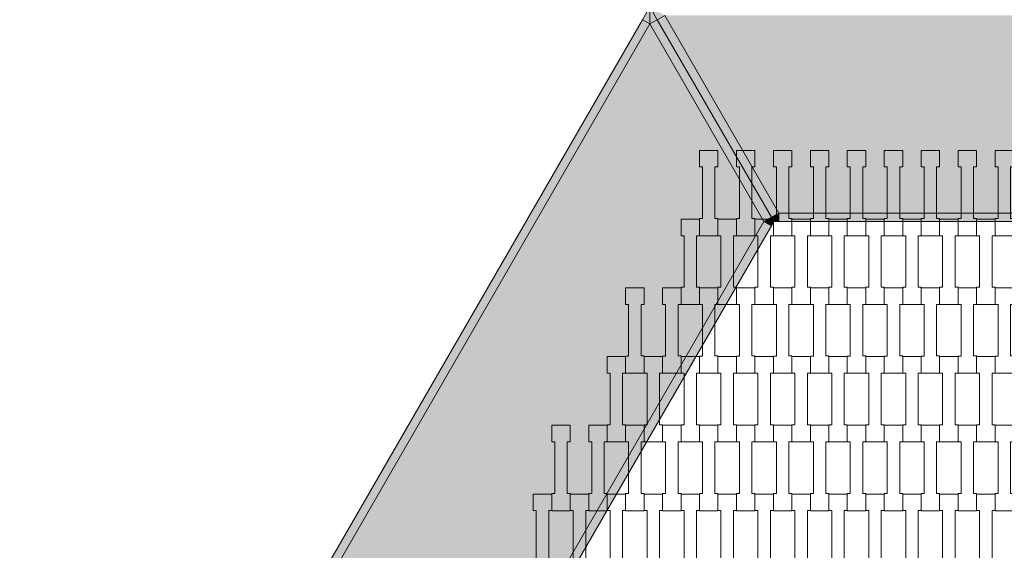
# Model space of a CAD drawing. Units: millimetres. Extents: x 67501 to 88501, y -11837 to 17863.
# Drawn here: x 76842 to 77988, y -2841 to -2223 of the extents above; entities that cross this region are included whole.
import ezdxf

# ---------------------------------------------------------------- set-up
doc = ezdxf.new("R2010")
doc.units = ezdxf.units.MM
doc.header["$MEASUREMENT"] = 0
doc.linetypes.add('Wipeout_Contour', pattern=[1000, 0, -1000])
for name, color, linetype in [('8-Hexo13', 7, 'Continuous'), ('A-Wymiary Opisy', 7, 'Continuous'), ('X-Nawierzchnie', 7, 'Continuous')]:
    doc.layers.add(name, color=color, linetype=linetype)
doc.styles.add('GENERATED_STYLE_1', font='txt')
doc.dimstyles.new('GENERATED_STYLE__1', dxfattribs={"dimtxt": 300, "dimasz": 285, "dimexe": 0.18, "dimexo": 0, "dimgap": 0.09, "dimtad": 1, "dimtih": 1, "dimtoh": 1, "dimdec": 0, "dimlfac": 0.1, "dimzin": 0, "dimdsep": 46, "dimtxsty": 'GENERATED_STYLE_1', "dimblk": 'ARROWHEAD_6', "dimblk1": 'ARROWHEAD_6', "dimblk2": 'ARROWHEAD_6', "dimcen": 0.09, "dimse1": 1, "dimse2": 1, "dimclrd": 7, "dimclre": 7, "dimclrt": 7, "dimadec": 1, "dimazin": 0, "dimtfac": 1, "dimtdec": 4, "dimtmove": 0, "dimatfit": 3, "dimfxl": 0, "dimtolj": 1, "dimtzin": 0, "dimarcsym": 0})

# ---------------------------------------------------------------- blocks, each defined once
blk = doc.blocks.new('*D2')
at = {"layer": 'A-Wymiary Opisy', "color": 7, "linetype": 'Continuous', "lineweight": 13}
for p, q in [((72500, -8545.5), (72500, -7983)), ((83500, -8545.5), (83500, -7983)), ((72650, -8114.2), (72350, -8414.2)), ((83350, -8414.2), (83650, -8114.2)), ((72275, -8264.2), (72500, -8264.2)), ((72500, -8264.2), (83500, -8264.2)), ((83500, -8264.2), (83725, -8264.2))]:
    blk.add_line(p, q, dxfattribs=at)
at = {"color": 254, "linetype": 'Wipeout_Contour', "lineweight": 0, "ltscale": 313659.558478}
blk.add_wipeout([(77559.8, -8204.2), (78440.2, -8204.2), (78440.2, -7904.2), (77559.8, -7904.2)], dxfattribs=at).dxf.layer = 'A-Wymiary Opisy'
at = {"layer": 'A-Wymiary Opisy', "color": 7, "lineweight": 13, "insert": (77559.8, -8204.2), "char_height": 300, "attachment_point": 7, "style": 'GENERATED_STYLE_1'}
blk.add_mtext('\\A1;{\\pql;\\fArial|b0|i0|c238|p34;1100}', dxfattribs=at)
blk = doc.blocks.new('ARROWHEAD_6')
at = {"color": 0, "linetype": 'Continuous', "lineweight": 0}
for p, q in [((-0.5, -0.5), (0.5, 0.5)), ((0, 0), (-1, 0))]:
    blk.add_line(p, q, dxfattribs=at)

msp = doc.modelspace()

# ---------------------------------------------------------------- hatches: boundary and pattern name
at = {"layer": '8-Hexo13', "linetype": 'Continuous', "lineweight": 13}
for points in [[(77575, -2228.3), (77575, -2208.3), (77566.3, -2223.3)], [(77575, -2228.3), (77583.7, -2223.3), (77575, -2208.3)], [(77592.3, -2218.3), (77575, -2208.3), (77583.7, -2223.3)], [(77716.5, -2453.3), (77725.1, -2448.3), (77592.3, -2218.3), (77583.7, -2223.3)], [(78274.9, -2448.3), (78407.7, -2218.3), (77592.3, -2218.3), (77725.1, -2448.3)], [(77167.3, -2934.4), (77575, -2228.3), (77566.3, -2223.3), (77158.7, -2929.4)], [(77575, -2228.3), (77167.3, -2934.4), (77432.9, -2934.4), (77707.8, -2458.3)], [(77707.8, -2458.3), (77716.5, -2453.3), (77583.7, -2223.3), (77575, -2228.3)], [(77719.3, -2458.3), (77725.1, -2448.3), (77716.5, -2453.3)], [(77719.3, -2458.3), (77725.1, -2458.3), (77725.1, -2448.3)], [(77725.1, -2458.3), (78274.9, -2458.3), (78274.9, -2448.3), (77725.1, -2448.3)], [(77441.6, -2939.4), (77716.5, -2463.3), (77707.8, -2458.3), (77432.9, -2934.4)], [(77707.8, -2458.3), (77719.3, -2458.3), (77716.5, -2453.3)], [(77719.3, -2458.3), (77707.8, -2458.3), (77716.5, -2463.3)]]:
    msp.add_hatch(color=255, dxfattribs=at).paths.add_polyline_path(points)

# ---------------------------------------------------------------- linework, layer by layer
at = {"layer": '8-Hexo13', "color": 7, "linetype": 'Continuous', "lineweight": 13, "flags": 128}
for points in [[(77575, -2208.3), (77566.3, -2223.3), (77158.7, -2929.4), (77150, -2944.4)], [(77575, -2208.3), (77583.7, -2223.3), (77716.5, -2453.3), (77719.3, -2458.3)], [(77575, -2208.3), (77575, -2228.3)], [(77575, -2208.3), (77583.7, -2223.3), (77716.5, -2453.3), (77719.3, -2458.3)], [(77592.3, -2218.3), (77583.7, -2223.3)], [(77725.1, -2448.3), (77592.3, -2218.3)], [(77575, -2228.3), (77167.3, -2934.4)], [(77575, -2228.3), (77566.3, -2223.3)], [(77575, -2228.3), (77583.7, -2223.3)], [(77707.8, -2458.3), (77575, -2228.3)], [(77716.5, -2453.3), (77725.1, -2448.3)], [(77719.3, -2458.3), (77725.1, -2448.3)], [(77725.1, -2448.3), (77725.1, -2458.3)], [(77725.1, -2448.3), (78274.9, -2448.3)], [(77707.8, -2458.3), (77432.9, -2934.4)], [(77719.3, -2458.3), (77716.5, -2463.3), (77441.6, -2939.4), (77438.7, -2944.4)], [(77716.5, -2453.3), (77707.8, -2458.3)], [(77719.3, -2458.3), (77707.8, -2458.3)], [(77707.8, -2458.3), (77716.5, -2463.3)], [(78280.7, -2458.3), (78274.9, -2458.3), (77725.1, -2458.3), (77719.3, -2458.3)]]:
    msp.add_lwpolyline(points, dxfattribs=at)
for points in [[(77654.3, -2474.8), (77632.8, -2474.8), (77632.8, -2454.8), (77636.3, -2454.8), (77636.3, -2394.7), (77632.8, -2394.7), (77632.8, -2375.4), (77654.3, -2375.4), (77654.3, -2394.7), (77650.8, -2394.7), (77650.8, -2454.7), (77654.3, -2454.7)], [(77697.3, -2474.8), (77675.8, -2474.8), (77675.8, -2454.8), (77679.3, -2454.8), (77679.3, -2394.7), (77675.8, -2394.7), (77675.8, -2375.4), (77697.3, -2375.4), (77697.3, -2394.7), (77693.8, -2394.7), (77693.8, -2454.7), (77697.3, -2454.7)], [(77740.3, -2474.8), (77718.8, -2474.8), (77718.8, -2454.8), (77722.3, -2454.8), (77722.3, -2394.7), (77718.8, -2394.7), (77718.8, -2375.4), (77740.3, -2375.4), (77740.3, -2394.7), (77736.8, -2394.7), (77736.8, -2454.7), (77740.3, -2454.7)], [(77783.3, -2474.8), (77761.8, -2474.8), (77761.8, -2454.8), (77765.3, -2454.8), (77765.3, -2394.7), (77761.8, -2394.7), (77761.8, -2375.4), (77783.3, -2375.4), (77783.3, -2394.7), (77779.8, -2394.7), (77779.8, -2454.7), (77783.3, -2454.7)], [(77826.3, -2474.8), (77804.8, -2474.8), (77804.8, -2454.8), (77808.3, -2454.8), (77808.3, -2394.7), (77804.8, -2394.7), (77804.8, -2375.4), (77826.3, -2375.4), (77826.3, -2394.7), (77822.8, -2394.7), (77822.8, -2454.7), (77826.3, -2454.7)], [(77869.3, -2474.8), (77847.8, -2474.8), (77847.8, -2454.8), (77851.3, -2454.8), (77851.3, -2394.7), (77847.8, -2394.7), (77847.8, -2375.4), (77869.3, -2375.4), (77869.3, -2394.7), (77865.8, -2394.7), (77865.8, -2454.7), (77869.3, -2454.7)], [(77912.3, -2474.8), (77890.8, -2474.8), (77890.8, -2454.8), (77894.3, -2454.8), (77894.3, -2394.7), (77890.8, -2394.7), (77890.8, -2375.4), (77912.3, -2375.4), (77912.3, -2394.7), (77908.8, -2394.7), (77908.8, -2454.7), (77912.3, -2454.7)], [(77955.3, -2474.8), (77933.8, -2474.8), (77933.8, -2454.8), (77937.3, -2454.8), (77937.3, -2394.7), (77933.8, -2394.7), (77933.8, -2375.4), (77955.3, -2375.4), (77955.3, -2394.7), (77951.8, -2394.7), (77951.8, -2454.7), (77955.3, -2454.7)], [(77998.3, -2474.8), (77976.8, -2474.8), (77976.8, -2454.8), (77980.3, -2454.8), (77980.3, -2394.7), (77976.8, -2394.7), (77976.8, -2375.4), (77998.3, -2375.4), (77998.3, -2394.7), (77994.8, -2394.7), (77994.8, -2454.7), (77998.3, -2454.7)], [(77632.8, -2554.8), (77611.3, -2554.8), (77611.3, -2534.8), (77614.8, -2534.8), (77614.8, -2474.7), (77611.3, -2474.7), (77611.3, -2455.4), (77632.8, -2455.4), (77632.8, -2474.7), (77629.3, -2474.7), (77629.3, -2534.7), (77632.8, -2534.7)], [(77675.8, -2554.8), (77654.3, -2554.8), (77654.3, -2534.8), (77657.8, -2534.8), (77657.8, -2474.7), (77654.3, -2474.7), (77654.3, -2455.4), (77675.8, -2455.4), (77675.8, -2474.7), (77672.3, -2474.7), (77672.3, -2534.7), (77675.8, -2534.7)], [(77718.8, -2554.8), (77697.3, -2554.8), (77697.3, -2534.8), (77700.8, -2534.8), (77700.8, -2474.7), (77697.3, -2474.7), (77697.3, -2455.4), (77718.8, -2455.4), (77718.8, -2474.7), (77715.3, -2474.7), (77715.3, -2534.7), (77718.8, -2534.7)], [(77761.8, -2554.8), (77740.3, -2554.8), (77740.3, -2534.8), (77743.8, -2534.8), (77743.8, -2474.7), (77740.3, -2474.7), (77740.3, -2455.4), (77761.8, -2455.4), (77761.8, -2474.7), (77758.3, -2474.7), (77758.3, -2534.7), (77761.8, -2534.7)], [(77804.8, -2554.8), (77783.3, -2554.8), (77783.3, -2534.8), (77786.8, -2534.8), (77786.8, -2474.7), (77783.3, -2474.7), (77783.3, -2455.4), (77804.8, -2455.4), (77804.8, -2474.7), (77801.3, -2474.7), (77801.3, -2534.7), (77804.8, -2534.7)], [(77847.8, -2554.8), (77826.3, -2554.8), (77826.3, -2534.8), (77829.8, -2534.8), (77829.8, -2474.7), (77826.3, -2474.7), (77826.3, -2455.4), (77847.8, -2455.4), (77847.8, -2474.7), (77844.3, -2474.7), (77844.3, -2534.7), (77847.8, -2534.7)], [(77890.8, -2554.8), (77869.3, -2554.8), (77869.3, -2534.8), (77872.8, -2534.8), (77872.8, -2474.7), (77869.3, -2474.7), (77869.3, -2455.4), (77890.8, -2455.4), (77890.8, -2474.7), (77887.3, -2474.7), (77887.3, -2534.7), (77890.8, -2534.7)], [(77933.8, -2554.8), (77912.3, -2554.8), (77912.3, -2534.8), (77915.8, -2534.8), (77915.8, -2474.7), (77912.3, -2474.7), (77912.3, -2455.4), (77933.8, -2455.4), (77933.8, -2474.7), (77930.3, -2474.7), (77930.3, -2534.7), (77933.8, -2534.7)], [(77976.8, -2554.8), (77955.3, -2554.8), (77955.3, -2534.8), (77958.8, -2534.8), (77958.8, -2474.7), (77955.3, -2474.7), (77955.3, -2455.4), (77976.8, -2455.4), (77976.8, -2474.7), (77973.3, -2474.7), (77973.3, -2534.7), (77976.8, -2534.7)], [(77568.3, -2634.8), (77546.8, -2634.8), (77546.8, -2614.8), (77550.3, -2614.8), (77550.3, -2554.7), (77546.8, -2554.7), (77546.8, -2535.4), (77568.3, -2535.4), (77568.3, -2554.7), (77564.8, -2554.7), (77564.8, -2614.7), (77568.3, -2614.7)], [(77611.3, -2634.8), (77589.8, -2634.8), (77589.8, -2614.8), (77593.3, -2614.8), (77593.3, -2554.7), (77589.8, -2554.7), (77589.8, -2535.4), (77611.3, -2535.4), (77611.3, -2554.7), (77607.8, -2554.7), (77607.8, -2614.7), (77611.3, -2614.7)], [(77654.3, -2634.8), (77632.8, -2634.8), (77632.8, -2614.8), (77636.3, -2614.8), (77636.3, -2554.7), (77632.8, -2554.7), (77632.8, -2535.4), (77654.3, -2535.4), (77654.3, -2554.7), (77650.8, -2554.7), (77650.8, -2614.7), (77654.3, -2614.7)], [(77697.3, -2634.8), (77675.8, -2634.8), (77675.8, -2614.8), (77679.3, -2614.8), (77679.3, -2554.7), (77675.8, -2554.7), (77675.8, -2535.4), (77697.3, -2535.4), (77697.3, -2554.7), (77693.8, -2554.7), (77693.8, -2614.7), (77697.3, -2614.7)], [(77740.3, -2634.8), (77718.8, -2634.8), (77718.8, -2614.8), (77722.3, -2614.8), (77722.3, -2554.7), (77718.8, -2554.7), (77718.8, -2535.4), (77740.3, -2535.4), (77740.3, -2554.7), (77736.8, -2554.7), (77736.8, -2614.7), (77740.3, -2614.7)], [(77783.3, -2634.8), (77761.8, -2634.8), (77761.8, -2614.8), (77765.3, -2614.8), (77765.3, -2554.7), (77761.8, -2554.7), (77761.8, -2535.4), (77783.3, -2535.4), (77783.3, -2554.7), (77779.8, -2554.7), (77779.8, -2614.7), (77783.3, -2614.7)], [(77826.3, -2634.8), (77804.8, -2634.8), (77804.8, -2614.8), (77808.3, -2614.8), (77808.3, -2554.7), (77804.8, -2554.7), (77804.8, -2535.4), (77826.3, -2535.4), (77826.3, -2554.7), (77822.8, -2554.7), (77822.8, -2614.7), (77826.3, -2614.7)], [(77869.3, -2634.8), (77847.8, -2634.8), (77847.8, -2614.8), (77851.3, -2614.8), (77851.3, -2554.7), (77847.8, -2554.7), (77847.8, -2535.4), (77869.3, -2535.4), (77869.3, -2554.7), (77865.8, -2554.7), (77865.8, -2614.7), (77869.3, -2614.7)], [(77912.3, -2634.8), (77890.8, -2634.8), (77890.8, -2614.8), (77894.3, -2614.8), (77894.3, -2554.7), (77890.8, -2554.7), (77890.8, -2535.4), (77912.3, -2535.4), (77912.3, -2554.7), (77908.8, -2554.7), (77908.8, -2614.7), (77912.3, -2614.7)], [(77955.3, -2634.8), (77933.8, -2634.8), (77933.8, -2614.8), (77937.3, -2614.8), (77937.3, -2554.7), (77933.8, -2554.7), (77933.8, -2535.4), (77955.3, -2535.4), (77955.3, -2554.7), (77951.8, -2554.7), (77951.8, -2614.7), (77955.3, -2614.7)], [(77998.3, -2634.8), (77976.8, -2634.8), (77976.8, -2614.8), (77980.3, -2614.8), (77980.3, -2554.7), (77976.8, -2554.7), (77976.8, -2535.4), (77998.3, -2535.4), (77998.3, -2554.7), (77994.8, -2554.7), (77994.8, -2614.7), (77998.3, -2614.7)], [(77546.8, -2714.8), (77525.3, -2714.8), (77525.3, -2694.8), (77528.8, -2694.8), (77528.8, -2634.7), (77525.3, -2634.7), (77525.3, -2615.4), (77546.8, -2615.4), (77546.8, -2634.7), (77543.3, -2634.7), (77543.3, -2694.7), (77546.8, -2694.7)], [(77589.8, -2714.8), (77568.3, -2714.8), (77568.3, -2694.8), (77571.8, -2694.8), (77571.8, -2634.7), (77568.3, -2634.7), (77568.3, -2615.4), (77589.8, -2615.4), (77589.8, -2634.7), (77586.3, -2634.7), (77586.3, -2694.7), (77589.8, -2694.7)], [(77632.8, -2714.8), (77611.3, -2714.8), (77611.3, -2694.8), (77614.8, -2694.8), (77614.8, -2634.7), (77611.3, -2634.7), (77611.3, -2615.4), (77632.8, -2615.4), (77632.8, -2634.7), (77629.3, -2634.7), (77629.3, -2694.7), (77632.8, -2694.7)], [(77675.8, -2714.8), (77654.3, -2714.8), (77654.3, -2694.8), (77657.8, -2694.8), (77657.8, -2634.7), (77654.3, -2634.7), (77654.3, -2615.4), (77675.8, -2615.4), (77675.8, -2634.7), (77672.3, -2634.7), (77672.3, -2694.7), (77675.8, -2694.7)], [(77718.8, -2714.8), (77697.3, -2714.8), (77697.3, -2694.8), (77700.8, -2694.8), (77700.8, -2634.7), (77697.3, -2634.7), (77697.3, -2615.4), (77718.8, -2615.4), (77718.8, -2634.7), (77715.3, -2634.7), (77715.3, -2694.7), (77718.8, -2694.7)], [(77761.8, -2714.8), (77740.3, -2714.8), (77740.3, -2694.8), (77743.8, -2694.8), (77743.8, -2634.7), (77740.3, -2634.7), (77740.3, -2615.4), (77761.8, -2615.4), (77761.8, -2634.7), (77758.3, -2634.7), (77758.3, -2694.7), (77761.8, -2694.7)], [(77804.8, -2714.8), (77783.3, -2714.8), (77783.3, -2694.8), (77786.8, -2694.8), (77786.8, -2634.7), (77783.3, -2634.7), (77783.3, -2615.4), (77804.8, -2615.4), (77804.8, -2634.7), (77801.3, -2634.7), (77801.3, -2694.7), (77804.8, -2694.7)], [(77847.8, -2714.8), (77826.3, -2714.8), (77826.3, -2694.8), (77829.8, -2694.8), (77829.8, -2634.7), (77826.3, -2634.7), (77826.3, -2615.4), (77847.8, -2615.4), (77847.8, -2634.7), (77844.3, -2634.7), (77844.3, -2694.7), (77847.8, -2694.7)], [(77890.8, -2714.8), (77869.3, -2714.8), (77869.3, -2694.8), (77872.8, -2694.8), (77872.8, -2634.7), (77869.3, -2634.7), (77869.3, -2615.4), (77890.8, -2615.4), (77890.8, -2634.7), (77887.3, -2634.7), (77887.3, -2694.7), (77890.8, -2694.7)], [(77933.8, -2714.8), (77912.3, -2714.8), (77912.3, -2694.8), (77915.8, -2694.8), (77915.8, -2634.7), (77912.3, -2634.7), (77912.3, -2615.4), (77933.8, -2615.4), (77933.8, -2634.7), (77930.3, -2634.7), (77930.3, -2694.7), (77933.8, -2694.7)], [(77976.8, -2714.8), (77955.3, -2714.8), (77955.3, -2694.8), (77958.8, -2694.8), (77958.8, -2634.7), (77955.3, -2634.7), (77955.3, -2615.4), (77976.8, -2615.4), (77976.8, -2634.7), (77973.3, -2634.7), (77973.3, -2694.7), (77976.8, -2694.7)], [(77482.3, -2794.8), (77460.8, -2794.8), (77460.8, -2774.8), (77464.3, -2774.8), (77464.3, -2714.7), (77460.8, -2714.7), (77460.8, -2695.4), (77482.3, -2695.4), (77482.3, -2714.7), (77478.8, -2714.7), (77478.8, -2774.7), (77482.3, -2774.7)], [(77525.3, -2794.8), (77503.8, -2794.8), (77503.8, -2774.8), (77507.3, -2774.8), (77507.3, -2714.7), (77503.8, -2714.7), (77503.8, -2695.4), (77525.3, -2695.4), (77525.3, -2714.7), (77521.8, -2714.7), (77521.8, -2774.7), (77525.3, -2774.7)], [(77568.3, -2794.8), (77546.8, -2794.8), (77546.8, -2774.8), (77550.3, -2774.8), (77550.3, -2714.7), (77546.8, -2714.7), (77546.8, -2695.4), (77568.3, -2695.4), (77568.3, -2714.7), (77564.8, -2714.7), (77564.8, -2774.7), (77568.3, -2774.7)], [(77611.3, -2794.8), (77589.8, -2794.8), (77589.8, -2774.8), (77593.3, -2774.8), (77593.3, -2714.7), (77589.8, -2714.7), (77589.8, -2695.4), (77611.3, -2695.4), (77611.3, -2714.7), (77607.8, -2714.7), (77607.8, -2774.7), (77611.3, -2774.7)], [(77654.3, -2794.8), (77632.8, -2794.8), (77632.8, -2774.8), (77636.3, -2774.8), (77636.3, -2714.7), (77632.8, -2714.7), (77632.8, -2695.4), (77654.3, -2695.4), (77654.3, -2714.7), (77650.8, -2714.7), (77650.8, -2774.7), (77654.3, -2774.7)], [(77697.3, -2794.8), (77675.8, -2794.8), (77675.8, -2774.8), (77679.3, -2774.8), (77679.3, -2714.7), (77675.8, -2714.7), (77675.8, -2695.4), (77697.3, -2695.4), (77697.3, -2714.7), (77693.8, -2714.7), (77693.8, -2774.7), (77697.3, -2774.7)], [(77740.3, -2794.8), (77718.8, -2794.8), (77718.8, -2774.8), (77722.3, -2774.8), (77722.3, -2714.7), (77718.8, -2714.7), (77718.8, -2695.4), (77740.3, -2695.4), (77740.3, -2714.7), (77736.8, -2714.7), (77736.8, -2774.7), (77740.3, -2774.7)], [(77783.3, -2794.8), (77761.8, -2794.8), (77761.8, -2774.8), (77765.3, -2774.8), (77765.3, -2714.7), (77761.8, -2714.7), (77761.8, -2695.4), (77783.3, -2695.4), (77783.3, -2714.7), (77779.8, -2714.7), (77779.8, -2774.7), (77783.3, -2774.7)], [(77826.3, -2794.8), (77804.8, -2794.8), (77804.8, -2774.8), (77808.3, -2774.8), (77808.3, -2714.7), (77804.8, -2714.7), (77804.8, -2695.4), (77826.3, -2695.4), (77826.3, -2714.7), (77822.8, -2714.7), (77822.8, -2774.7), (77826.3, -2774.7)], [(77869.3, -2794.8), (77847.8, -2794.8), (77847.8, -2774.8), (77851.3, -2774.8), (77851.3, -2714.7), (77847.8, -2714.7), (77847.8, -2695.4), (77869.3, -2695.4), (77869.3, -2714.7), (77865.8, -2714.7), (77865.8, -2774.7), (77869.3, -2774.7)], [(77912.3, -2794.8), (77890.8, -2794.8), (77890.8, -2774.8), (77894.3, -2774.8), (77894.3, -2714.7), (77890.8, -2714.7), (77890.8, -2695.4), (77912.3, -2695.4), (77912.3, -2714.7), (77908.8, -2714.7), (77908.8, -2774.7), (77912.3, -2774.7)], [(77955.3, -2794.8), (77933.8, -2794.8), (77933.8, -2774.8), (77937.3, -2774.8), (77937.3, -2714.7), (77933.8, -2714.7), (77933.8, -2695.4), (77955.3, -2695.4), (77955.3, -2714.7), (77951.8, -2714.7), (77951.8, -2774.7), (77955.3, -2774.7)], [(77998.3, -2794.8), (77976.8, -2794.8), (77976.8, -2774.8), (77980.3, -2774.8), (77980.3, -2714.7), (77976.8, -2714.7), (77976.8, -2695.4), (77998.3, -2695.4), (77998.3, -2714.7), (77994.8, -2714.7), (77994.8, -2774.7), (77998.3, -2774.7)], [(77460.8, -2874.8), (77439.3, -2874.8), (77439.3, -2854.8), (77442.8, -2854.8), (77442.8, -2794.7), (77439.3, -2794.7), (77439.3, -2775.4), (77460.8, -2775.4), (77460.8, -2794.7), (77457.3, -2794.7), (77457.3, -2854.7), (77460.8, -2854.7)], [(77503.8, -2874.8), (77482.3, -2874.8), (77482.3, -2854.8), (77485.8, -2854.8), (77485.8, -2794.7), (77482.3, -2794.7), (77482.3, -2775.4), (77503.8, -2775.4), (77503.8, -2794.7), (77500.3, -2794.7), (77500.3, -2854.7), (77503.8, -2854.7)], [(77546.8, -2874.8), (77525.3, -2874.8), (77525.3, -2854.8), (77528.8, -2854.8), (77528.8, -2794.7), (77525.3, -2794.7), (77525.3, -2775.4), (77546.8, -2775.4), (77546.8, -2794.7), (77543.3, -2794.7), (77543.3, -2854.7), (77546.8, -2854.7)], [(77589.8, -2874.8), (77568.3, -2874.8), (77568.3, -2854.8), (77571.8, -2854.8), (77571.8, -2794.7), (77568.3, -2794.7), (77568.3, -2775.4), (77589.8, -2775.4), (77589.8, -2794.7), (77586.3, -2794.7), (77586.3, -2854.7), (77589.8, -2854.7)], [(77632.8, -2874.8), (77611.3, -2874.8), (77611.3, -2854.8), (77614.8, -2854.8), (77614.8, -2794.7), (77611.3, -2794.7), (77611.3, -2775.4), (77632.8, -2775.4), (77632.8, -2794.7), (77629.3, -2794.7), (77629.3, -2854.7), (77632.8, -2854.7)], [(77675.8, -2874.8), (77654.3, -2874.8), (77654.3, -2854.8), (77657.8, -2854.8), (77657.8, -2794.7), (77654.3, -2794.7), (77654.3, -2775.4), (77675.8, -2775.4), (77675.8, -2794.7), (77672.3, -2794.7), (77672.3, -2854.7), (77675.8, -2854.7)], [(77718.8, -2874.8), (77697.3, -2874.8), (77697.3, -2854.8), (77700.8, -2854.8), (77700.8, -2794.7), (77697.3, -2794.7), (77697.3, -2775.4), (77718.8, -2775.4), (77718.8, -2794.7), (77715.3, -2794.7), (77715.3, -2854.7), (77718.8, -2854.7)], [(77761.8, -2874.8), (77740.3, -2874.8), (77740.3, -2854.8), (77743.8, -2854.8), (77743.8, -2794.7), (77740.3, -2794.7), (77740.3, -2775.4), (77761.8, -2775.4), (77761.8, -2794.7), (77758.3, -2794.7), (77758.3, -2854.7), (77761.8, -2854.7)], [(77804.8, -2874.8), (77783.3, -2874.8), (77783.3, -2854.8), (77786.8, -2854.8), (77786.8, -2794.7), (77783.3, -2794.7), (77783.3, -2775.4), (77804.8, -2775.4), (77804.8, -2794.7), (77801.3, -2794.7), (77801.3, -2854.7), (77804.8, -2854.7)], [(77847.8, -2874.8), (77826.3, -2874.8), (77826.3, -2854.8), (77829.8, -2854.8), (77829.8, -2794.7), (77826.3, -2794.7), (77826.3, -2775.4), (77847.8, -2775.4), (77847.8, -2794.7), (77844.3, -2794.7), (77844.3, -2854.7), (77847.8, -2854.7)], [(77890.8, -2874.8), (77869.3, -2874.8), (77869.3, -2854.8), (77872.8, -2854.8), (77872.8, -2794.7), (77869.3, -2794.7), (77869.3, -2775.4), (77890.8, -2775.4), (77890.8, -2794.7), (77887.3, -2794.7), (77887.3, -2854.7), (77890.8, -2854.7)], [(77933.8, -2874.8), (77912.3, -2874.8), (77912.3, -2854.8), (77915.8, -2854.8), (77915.8, -2794.7), (77912.3, -2794.7), (77912.3, -2775.4), (77933.8, -2775.4), (77933.8, -2794.7), (77930.3, -2794.7), (77930.3, -2854.7), (77933.8, -2854.7)], [(77976.8, -2874.8), (77955.3, -2874.8), (77955.3, -2854.8), (77958.8, -2854.8), (77958.8, -2794.7), (77955.3, -2794.7), (77955.3, -2775.4), (77976.8, -2775.4), (77976.8, -2794.7), (77973.3, -2794.7), (77973.3, -2854.7), (77976.8, -2854.7)]]:
    msp.add_lwpolyline(points, close=True, dxfattribs=at)
at = {"layer": 'X-Nawierzchnie', "color": 7, "linetype": 'Continuous', "lineweight": 13, "flags": 128}
msp.add_lwpolyline([(83500, 0, 1), (72500, 0, 0.414214), (78000, -5500, 0.414214)], format="xyb", close=True, dxfattribs=at)

# ---------------------------------------------------------------- next in the draw order: dimensions: what is measured, and where the dimension line sits
at = {"layer": 'A-Wymiary Opisy', "color": 7, "linetype": 'Continuous', "lineweight": 13}
dim = msp.add_linear_dim(base=(83500, -8264.2), p1=(72500, 0), p2=(83500, 0), dimstyle='GENERATED_STYLE__1', dxfattribs=at)
dim.commit()
dim.dimension.update_dxf_attribs({"geometry": '*D2', "text_midpoint": (78017.2, -8054.2), "dimtype": 160})

doc.saveas('drawing.dxf')
